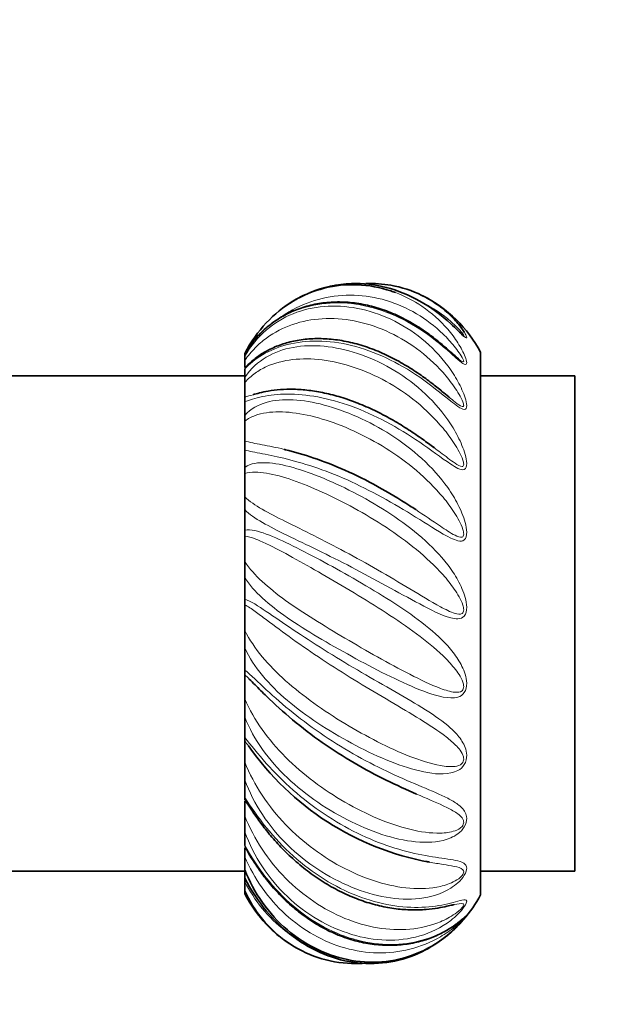
# Model space of a CAD drawing. Units: millimetres. Extents: x 0 to 1471, y 0 to 2754.
# Drawn here: x 1316 to 1366, y 2002 to 2086 of the extents above; entities that cross this region are included whole.
import ezdxf
from ezdxf import colors
from ezdxf.entities.mleader import LeaderData, LeaderLine
from ezdxf.math import Vec2, Vec3

# ---------------------------------------------------------------- set-up
doc = ezdxf.new("R2010")
doc.units = ezdxf.units.MM
doc.layers.add('DV4_Défaut', color=7, linetype='Continuous')
doc.layers.add('Défaut', color=7, linetype='Continuous')

# ---------------------------------------------------------------- blocks, each defined once
blk = doc.blocks.new('_DOT')
at = {"color": 0}
blk.add_line((0, 0), (-1, 0), dxfattribs=at)
at = {"color": 0, "const_width": 0.333}
blk.add_lwpolyline([(-0.1665, 0, 1), (0.1665, 0, 1)], format="xyb", close=True, dxfattribs=at)
blk = doc.blocks.new('SE3')
at = {"layer": 'DV4_Défaut', "color": 7, "linetype": 'Continuous', "lineweight": 35}
for p, q in [((1334.801, 2057.24), (1334.801, 2057.487)), ((1334.801, 2056.892), (1334.801, 2057.24)), ((1354.801, 2057.58), (1354.801, 2011.58)), ((1334.801, 2056.892), (1334.801, 2056.337)), ((1334.801, 2055.58), (1313.801, 2055.58)), ((1334.801, 2055.447), (1334.801, 2056.17)), ((1334.801, 2055.009), (1334.801, 2055.447)), ((1362.801, 2055.58), (1354.801, 2055.58)), ((1362.801, 2055.58), (1362.801, 2013.58)), ((1334.801, 2055.009), (1334.801, 2053.771)), ((1334.801, 2053.382), (1334.801, 2053.771)), ((1334.801, 2052.232), (1334.801, 2053.382)), ((1334.801, 2051.733), (1334.801, 2052.232)), ((1334.801, 2051.733), (1334.801, 2050.075)), ((1334.801, 2049.313), (1334.801, 2050.075)), ((1334.801, 2047.814), (1334.801, 2049.313)), ((1334.801, 2047.289), (1334.801, 2047.814)), ((1334.801, 2047.289), (1334.801, 2045.323)), ((1334.801, 2044.239), (1334.801, 2045.323)), ((1334.801, 2042.495), (1334.801, 2044.239)), ((1334.801, 2041.978), (1334.801, 2042.495)), ((1334.801, 2041.978), (1334.801, 2039.839)), ((1334.801, 2038.508), (1334.801, 2039.839)), ((1334.801, 2036.636), (1334.801, 2038.508)), ((1334.801, 2036.164), (1334.801, 2036.636)), ((1334.801, 2036.164), (1334.801, 2033.997)), ((1334.801, 2032.508), (1334.801, 2033.997)), ((1334.801, 2030.637), (1334.801, 2032.508)), ((1334.801, 2030.241), (1334.801, 2030.637)), ((1334.801, 2030.241), (1334.801, 2028.194)), ((1334.801, 2026.65), (1334.801, 2028.194)), ((1334.801, 2024.907), (1334.801, 2026.65)), ((1334.801, 2024.614), (1334.801, 2024.907)), ((1334.801, 2024.614), (1334.801, 2022.827)), ((1334.801, 2021.333), (1334.801, 2022.827)), ((1334.801, 2019.835), (1334.801, 2021.333)), ((1334.801, 2019.661), (1334.801, 2019.835)), ((1334.801, 2019.511), (1334.801, 2018.26)), ((1334.801, 2016.918), (1334.801, 2018.26)), ((1334.801, 2015.769), (1334.801, 2016.918)), ((1334.801, 2015.536), (1334.801, 2014.806)), ((1334.801, 2013.707), (1334.801, 2014.806)), ((1334.801, 2012.985), (1334.801, 2013.707)), ((1313.801, 2013.58), (1334.801, 2013.58)), ((1334.801, 2013.031), (1334.801, 2012.699)), ((1354.801, 2013.58), (1362.801, 2013.58)), ((1334.801, 2011.918), (1334.801, 2012.699)), ((1334.801, 2011.672), (1334.801, 2011.918))]:
    blk.add_line(p, q, dxfattribs=at)
for centre, radius, start, end in [((1344.801, 2052.247), 11.333, 28.07249, 63.18061), ((1344.801, 2052.247), 11.333, 119.91098, 126.25954), ((1339.654, 2054.898), 5.484, 136.89679, 152.02904), ((1354.739, 2037.879), 23.913, 214.87678, 259.6149), ((1344.801, 2016.914), 11.333, 318.97101, 331.92751), ((1344.801, 2016.914), 11.333, 296.80055, 315.30731), ((1344.801, 2016.914), 11.333, 233.73481, 240.11458)]:
    blk.add_arc(centre, radius, start, end, dxfattribs=at)
for points, knots in [([(1334.801, 2057.488), (1335.32, 2058.478), (1335.933, 2059.334), (1337.308, 2060.807), (1338.073, 2061.424), (1340.559, 2062.908), (1342.447, 2063.38), (1345.303, 2063.264), (1346.272, 2063.086), (1347.324, 2062.735), (1347.455, 2062.688), (1347.587, 2062.639)], [0, 0, 0, 0, 0.194408, 0.194408, 0.388815, 0.388815, 0.77763, 0.77763, 0.972038, 0.972038, 1, 1, 1, 1]), ([(1353.392, 2058.936), (1353.249, 2059.061), (1353.066, 2059.244), (1352.681, 2059.618), (1352.478, 2059.812), (1351.438, 2060.757), (1350.555, 2061.411), (1347.799, 2062.962), (1345.815, 2063.468), (1342.653, 2063.371), (1341.459, 2063.11), (1340.349, 2062.655)], [0, 0, 0, 0, 0.049693, 0.049693, 0.102619, 0.102619, 0.314322, 0.314322, 0.737729, 0.737729, 1, 1, 1, 1]), ([(1345.071, 2063.399), (1345.787, 2063.428), (1346.503, 2063.381), (1348.111, 2063.102), (1349.005, 2062.809), (1350.642, 2062.003), (1351.38, 2061.496), (1352.331, 2060.632), (1352.623, 2060.326), (1353.096, 2059.755), (1353.293, 2059.481), (1353.434, 2059.244)], [0, 0, 0, 0, 0.202923, 0.202923, 0.473947, 0.473947, 0.744971, 0.744971, 0.880483, 0.880483, 1, 1, 1, 1]), ([(1352.942, 2057.007), (1352.941, 2057.008), (1352.892, 2057.046), (1352.716, 2057.198), (1352.376, 2057.501), (1351.841, 2057.981), (1351.096, 2058.607), (1350.142, 2059.333), (1348.983, 2060.077), (1347.68, 2060.756), (1346.278, 2061.303), (1344.83, 2061.676), (1343.373, 2061.862), (1341.939, 2061.847), (1340.553, 2061.641), (1339.242, 2061.249), (1338.027, 2060.676), (1336.945, 2059.958), (1336.123, 2059.239), (1335.775, 2058.805), (1335.65, 2058.645)], [0, 0, 0, 0, 0.000179, 0.011658, 0.032413, 0.065306, 0.10853, 0.164312, 0.228724, 0.299162, 0.372253, 0.44639, 0.520914, 0.595201, 0.668904, 0.743309, 0.816814, 0.890697, 0.96609, 1, 1, 1, 1]), ([(1352.122, 2053.775), (1352.114, 2053.781), (1351.932, 2053.928), (1351.429, 2054.347), (1350.618, 2054.997), (1349.562, 2055.775), (1348.341, 2056.56), (1346.987, 2057.294), (1345.566, 2057.902), (1344.114, 2058.363), (1342.668, 2058.652), (1341.254, 2058.765), (1339.898, 2058.71), (1338.626, 2058.481), (1337.466, 2058.104), (1336.426, 2057.595), (1335.574, 2056.993), (1335.039, 2056.508), (1334.841, 2056.289), (1334.794, 2056.237)], [0, 0, 0, 0, 0.001282, 0.034183, 0.082068, 0.137876, 0.202915, 0.271296, 0.341972, 0.412869, 0.48462, 0.555623, 0.627087, 0.698762, 0.769425, 0.841498, 0.913699, 0.982637, 1, 1, 1, 1]), ([(1353.314, 2059.037), (1353.314, 2059.036), (1353.31, 2059.04), (1353.301, 2059.047), (1353.297, 2059.05)], [0, 0, 0, 0, 0.693309, 1, 1, 1, 1]), ([(1350.847, 2049.501), (1350.805, 2049.533), (1350.47, 2049.782), (1349.684, 2050.354), (1348.524, 2051.133), (1347.207, 2051.934), (1345.813, 2052.661), (1344.383, 2053.289), (1342.954, 2053.79), (1341.555, 2054.15), (1340.209, 2054.378), (1338.942, 2054.465), (1337.79, 2054.433), (1336.805, 2054.308), (1336.065, 2054.139), (1335.644, 2054.018), (1335.53, 2053.988), (1335.528, 2053.988)], [0, 0, 0, 0, 0.007312, 0.067741, 0.139193, 0.216, 0.295697, 0.376314, 0.457899, 0.538995, 0.620521, 0.702911, 0.784079, 0.866429, 0.936782, 0.999021, 1, 1, 1, 1]), ([(1338.128, 2049.351), (1338.173, 2049.341), (1338.218, 2049.33), (1339.729, 2048.958), (1341.482, 2048.386), (1344.205, 2047.174), (1345.145, 2046.706), (1346.983, 2045.696), (1347.896, 2045.146), (1348.963, 2044.46), (1349.129, 2044.352), (1349.293, 2044.244)], [0, 0, 0, 0, 0.014566, 0.014566, 0.485399, 0.485399, 0.720815, 0.720815, 0.956232, 0.956232, 1, 1, 1, 1]), ([(1349.371, 2020.117), (1349.367, 2020.119), (1349.364, 2020.12), (1348.548, 2020.475), (1347.669, 2020.871), (1345.887, 2021.75), (1344.982, 2022.231), (1342.245, 2023.833), (1340.448, 2025.09), (1338.061, 2027.079), (1337.325, 2027.748), (1336.304, 2028.739), (1335.976, 2029.069), (1335.5, 2029.551), (1335.338, 2029.718), (1335.181, 2029.875)], [0, 0, 0, 0, 0.0007259, 0.0007259, 0.1738093, 0.1738093, 0.3468927, 0.3468927, 0.6930596, 0.6930596, 0.8661431, 0.8661431, 0.9526848, 0.9526848, 1, 1, 1, 1]), ([(1334.797, 2019.669), (1334.907, 2019.493), (1335.131, 2019.14), (1335.616, 2018.4), (1336.267, 2017.49), (1337.117, 2016.424), (1338.141, 2015.315), (1339.311, 2014.226), (1340.594, 2013.222), (1341.958, 2012.343), (1343.371, 2011.605), (1344.806, 2011.032), (1346.235, 2010.621), (1347.632, 2010.37), (1348.964, 2010.28), (1350.151, 2010.317), (1351.163, 2010.448), (1351.883, 2010.596), (1352.323, 2010.696), (1352.457, 2010.722), (1352.495, 2010.73)], [0, 0, 0, 0, 0.026519, 0.062903, 0.111289, 0.167486, 0.229426, 0.294833, 0.36176, 0.429216, 0.497082, 0.564853, 0.632085, 0.700116, 0.767377, 0.834413, 0.894705, 0.948039, 0.987568, 1, 1, 1, 1]), ([(1334.801, 2015.686), (1334.843, 2015.609), (1335.004, 2015.316), (1335.389, 2014.655), (1335.992, 2013.731), (1336.782, 2012.668), (1337.76, 2011.561), (1338.891, 2010.495), (1340.147, 2009.529), (1341.494, 2008.715), (1342.9, 2008.069), (1344.338, 2007.61), (1345.782, 2007.345), (1347.204, 2007.265), (1348.578, 2007.377), (1349.871, 2007.66), (1351.061, 2008.089), (1352.062, 2008.627), (1352.736, 2009.088), (1353.109, 2009.389), (1353.212, 2009.477), (1353.235, 2009.497)], [0, 0, 0, 0, 0.009816, 0.044005, 0.086876, 0.13951, 0.197267, 0.259454, 0.32317, 0.387668, 0.452199, 0.517046, 0.581137, 0.645683, 0.710263, 0.774086, 0.839033, 0.904142, 0.95902, 0.992185, 1, 1, 1, 1]), ([(1353.613, 2009.816), (1353.593, 2009.78), (1353.532, 2009.697), (1353.273, 2009.386), (1353.078, 2009.17), (1352.681, 2008.766), (1352.478, 2008.576), (1351.438, 2007.669), (1350.555, 2007.118), (1347.799, 2005.903), (1345.815, 2005.682), (1341.91, 2006.35), (1339.998, 2007.259), (1337.62, 2009.28), (1336.908, 2010.06), (1335.682, 2011.795), (1335.183, 2012.731), (1334.801, 2013.707)], [0, 0, 0, 0, 0.024953, 0.024953, 0.057454, 0.057454, 0.089956, 0.089956, 0.219962, 0.219962, 0.479975, 0.479975, 0.739987, 0.739987, 0.869994, 0.869994, 1, 1, 1, 1]), ([(1334.801, 2012.985), (1335.32, 2011.991), (1335.933, 2011.055), (1337.308, 2009.393), (1338.073, 2008.66), (1340.559, 2006.795), (1342.447, 2006.032), (1345.303, 2005.71), (1346.272, 2005.739), (1348.111, 2006.059), (1349.005, 2006.351), (1349.854, 2006.769), (1349.885, 2006.784), (1349.915, 2006.8)], [0, 0, 0, 0, 0.165634, 0.165634, 0.331269, 0.331269, 0.662538, 0.662538, 0.828172, 0.828172, 0.993807, 0.993807, 1, 1, 1, 1]), ([(1345.068, 2005.787), (1344.666, 2005.752), (1344.264, 2005.74), (1341.91, 2005.813), (1339.998, 2006.455), (1337.62, 2008.108), (1336.908, 2008.769), (1335.682, 2010.263), (1335.183, 2011.079), (1334.801, 2011.918)], [0, 0, 0, 0, 0.093118, 0.093118, 0.546559, 0.546559, 0.77328, 0.77328, 1, 1, 1, 1]), ([(1334.801, 2011.672), (1335.32, 2010.682), (1335.933, 2009.827), (1336.951, 2008.737), (1337.299, 2008.41), (1337.664, 2008.112)], [0, 0, 0, 0, 0.6754134, 0.6754134, 1, 1, 1, 1]), ([(1430.513, 1976.58), (1430.486, 1977.729), (1430.43, 1979.585), (1430.025, 1982.492), (1429.387, 1985.391), (1428.489, 1988.238), (1427.376, 1990.882), (1426.27, 1993.032), (1425.152, 1994.89), (1423.947, 1996.637), (1422.163, 1998.905), (1419.639, 2001.548), (1416.213, 2004.316), (1412.47, 2006.598), (1408.527, 2008.35), (1404.513, 2009.564), (1400.54, 2010.257), (1396.671, 2010.467), (1392.846, 2010.246), (1388.984, 2009.581), (1385.027, 2008.425), (1381.092, 2006.65), (1376.446, 2004.738), (1371.076, 2002.66), (1364.935, 2000.496), (1358.484, 1998.437), (1351.753, 1996.522), (1344.947, 1994.821), (1338.302, 1993.384), (1332.024, 1992.222), (1326.155, 1991.313), (1321.756, 1990.733), (1318.746, 1990.414), (1317.017, 1990.193), (1315.413, 1990.448), (1314.239, 1990.932), (1313.359, 1991.486), (1312.618, 1992.103), (1311.819, 1993.063), (1311.096, 1994.445), (1310.722, 1996.286), (1310.827, 1998.437), (1310.792, 2000.949), (1310.801, 2002.564), (1310.801, 2003.58)], [0, 0, 0, 0, 0.020556, 0.03942, 0.056594, 0.079183, 0.097973, 0.113002, 0.126718, 0.140629, 0.154737, 0.183463, 0.212326, 0.241168, 0.26947, 0.297008, 0.323479, 0.348659, 0.373092, 0.3987, 0.425648, 0.453952, 0.48354, 0.524531, 0.567233, 0.611645, 0.657768, 0.704919, 0.749667, 0.79154, 0.830538, 0.866542, 0.878792, 0.89017, 0.900668, 0.910318, 0.914951, 0.921094, 0.92923, 0.939364, 0.951477, 0.965645, 0.98182, 1, 1, 1, 1]), ([(1353.235, 2009.497), (1353.28, 2009.535), (1353.356, 2009.599), (1353.412, 2009.647), (1353.415, 2009.649), (1353.415, 2009.649)], [0, 0, 0, 0, 0.442386, 0.942707, 1, 1, 1, 1])]:
    blk.add_open_spline(points, degree=3, knots=knots, dxfattribs=at)
at = {"layer": 'DV4_Défaut', "color": 7, "linetype": 'Continuous', "lineweight": 18}
for points, knots in [([(1347.587, 2062.639), (1348.367, 2062.344), (1349.123, 2061.953), (1350.642, 2060.927), (1351.38, 2060.27), (1352.331, 2059.16), (1352.623, 2058.769), (1353.125, 2057.98), (1353.345, 2057.57), (1353.56, 2057.015), (1353.615, 2056.837), (1353.626, 2056.569), (1353.566, 2056.5), (1353.273, 2056.633), (1353.078, 2056.794), (1352.681, 2057.136), (1352.478, 2057.319), (1351.438, 2058.239), (1350.555, 2058.951), (1347.799, 2060.733), (1345.815, 2061.488), (1341.91, 2061.925), (1339.998, 2061.593), (1337.62, 2060.421), (1336.908, 2059.923), (1335.682, 2058.772), (1335.183, 2058.131), (1334.801, 2057.487)], [0, 0, 0, 0, 0.078865, 0.078865, 0.170978, 0.170978, 0.217035, 0.217035, 0.263092, 0.263092, 0.28612, 0.28612, 0.309148, 0.309148, 0.332177, 0.332177, 0.355205, 0.355205, 0.447319, 0.447319, 0.631546, 0.631546, 0.815773, 0.815773, 0.907886, 0.907886, 1, 1, 1, 1]), ([(1352.944, 2057.002), (1353.045, 2056.919), (1353.143, 2056.844), (1353.317, 2056.742), (1353.368, 2056.747), (1353.366, 2056.855), (1353.333, 2056.935), (1353.13, 2057.349), (1352.853, 2057.734), (1352.277, 2058.451), (1351.958, 2058.799), (1350.932, 2059.793), (1350.173, 2060.371), (1348.548, 2061.329), (1347.669, 2061.714), (1345.887, 2062.242), (1344.982, 2062.39), (1342.245, 2062.48), (1340.448, 2062.057), (1338.42, 2060.947), (1338.002, 2060.677), (1337.601, 2060.375)], [0, 0, 0, 0, 0.0179466, 0.0179466, 0.0360041, 0.0360041, 0.0540617, 0.0540617, 0.1262918, 0.1262918, 0.198522, 0.198522, 0.3429822, 0.3429822, 0.4874425, 0.4874425, 0.6319028, 0.6319028, 0.9208234, 0.9208234, 1, 1, 1, 1]), ([(1334.801, 2057.24), (1335.32, 2058.159), (1335.933, 2058.874), (1337.308, 2060.059), (1338.073, 2060.518), (1340.559, 2061.521), (1342.447, 2061.668), (1345.303, 2061.122), (1346.272, 2060.807), (1348.111, 2059.943), (1349.005, 2059.385), (1350.642, 2058.055), (1351.38, 2057.292), (1352.331, 2056.013), (1352.623, 2055.563), (1353.125, 2054.646), (1353.345, 2054.166), (1353.56, 2053.479), (1353.615, 2053.251), (1353.626, 2052.864), (1353.566, 2052.72), (1353.273, 2052.726), (1353.078, 2052.842), (1352.681, 2053.116), (1352.478, 2053.276), (1351.438, 2054.108), (1350.555, 2054.831), (1347.799, 2056.721), (1345.815, 2057.675), (1341.91, 2058.638), (1339.998, 2058.639), (1337.62, 2058.028), (1336.908, 2057.727), (1335.682, 2056.999), (1335.183, 2056.577), (1334.801, 2056.17)], [0, 0, 0, 0, 0.0625, 0.0625, 0.125, 0.125, 0.25, 0.25, 0.3125, 0.3125, 0.375, 0.375, 0.4375, 0.4375, 0.46875, 0.46875, 0.5, 0.5, 0.515625, 0.515625, 0.53125, 0.53125, 0.546875, 0.546875, 0.5625, 0.5625, 0.625, 0.625, 0.75, 0.75, 0.875, 0.875, 0.9375, 0.9375, 1, 1, 1, 1]), ([(1353.308, 2059.042), (1353.347, 2059.014), (1353.368, 2059.005), (1353.366, 2059.036), (1353.333, 2059.086), (1353.13, 2059.357), (1352.853, 2059.656), (1352.277, 2060.205), (1351.958, 2060.475), (1351.216, 2061.026), (1350.791, 2061.298), (1350.345, 2061.54)], [0, 0, 0, 0, 0.045334, 0.045334, 0.115156, 0.115156, 0.394444, 0.394444, 0.673733, 0.673733, 1, 1, 1, 1]), ([(1352.122, 2053.773), (1352.293, 2053.633), (1352.463, 2053.494), (1352.836, 2053.2), (1353.055, 2053.02), (1353.317, 2052.944), (1353.368, 2052.986), (1353.366, 2053.155), (1353.333, 2053.261), (1353.13, 2053.789), (1352.853, 2054.234), (1352.277, 2055.07), (1351.958, 2055.473), (1350.932, 2056.629), (1350.173, 2057.312), (1348.548, 2058.493), (1347.669, 2058.998), (1345.887, 2059.78), (1344.982, 2060.062), (1342.245, 2060.585), (1340.448, 2060.484), (1338.061, 2059.663), (1337.325, 2059.285), (1336.304, 2058.539), (1335.976, 2058.257), (1335.361, 2057.633), (1335.074, 2057.292), (1334.801, 2056.892)], [0, 0, 0, 0, 0.024, 0.024, 0.052706, 0.052706, 0.067059, 0.067059, 0.081412, 0.081412, 0.138824, 0.138824, 0.196235, 0.196235, 0.311059, 0.311059, 0.425882, 0.425882, 0.540706, 0.540706, 0.770353, 0.770353, 0.885176, 0.885176, 0.942588, 0.942588, 1, 1, 1, 1]), ([(1353.434, 2059.244), (1353.453, 2059.213), (1353.471, 2059.182), (1353.56, 2059.023), (1353.615, 2058.906), (1353.626, 2058.776), (1353.566, 2058.786), (1353.41, 2058.919), (1353.401, 2058.927), (1353.392, 2058.936)], [0, 0, 0, 0, 0.102769, 0.102769, 0.538091, 0.538091, 0.973414, 0.973414, 1, 1, 1, 1]), ([(1334.801, 2055.447), (1335.32, 2056.232), (1335.933, 2056.76), (1337.308, 2057.575), (1338.073, 2057.845), (1340.559, 2058.297), (1342.447, 2058.111), (1345.303, 2057.172), (1346.272, 2056.741), (1348.111, 2055.684), (1349.005, 2055.047), (1350.642, 2053.583), (1351.38, 2052.768), (1352.331, 2051.406), (1352.623, 2050.928), (1353.125, 2049.944), (1353.345, 2049.427), (1353.56, 2048.654), (1353.615, 2048.393), (1353.626, 2047.912), (1353.566, 2047.704), (1353.273, 2047.583), (1353.078, 2047.646), (1352.681, 2047.834), (1352.478, 2047.96), (1351.438, 2048.647), (1350.555, 2049.33), (1347.799, 2051.2), (1345.815, 2052.287), (1341.91, 2053.712), (1339.998, 2054.046), (1337.62, 2054.037), (1336.908, 2053.954), (1335.682, 2053.697), (1335.183, 2053.523), (1334.801, 2053.382)], [0, 0, 0, 0, 0.0625, 0.0625, 0.125, 0.125, 0.25, 0.25, 0.3125, 0.3125, 0.375, 0.375, 0.4375, 0.4375, 0.46875, 0.46875, 0.5, 0.5, 0.515625, 0.515625, 0.53125, 0.53125, 0.546875, 0.546875, 0.5625, 0.5625, 0.625, 0.625, 0.75, 0.75, 0.875, 0.875, 0.9375, 0.9375, 1, 1, 1, 1]), ([(1350.851, 2049.499), (1351.034, 2049.363), (1351.216, 2049.226), (1351.818, 2048.769), (1352.227, 2048.446), (1352.836, 2048.038), (1353.055, 2047.887), (1353.317, 2047.894), (1353.368, 2047.97), (1353.366, 2048.19), (1353.333, 2048.314), (1353.13, 2048.92), (1352.853, 2049.395), (1352.277, 2050.293), (1351.958, 2050.722), (1350.932, 2051.963), (1350.173, 2052.704), (1348.548, 2054.028), (1347.669, 2054.618), (1345.887, 2055.6), (1344.982, 2055.997), (1342.245, 2056.917), (1340.448, 2057.145), (1338.061, 2056.867), (1337.325, 2056.675), (1336.304, 2056.21), (1335.976, 2056.024), (1335.361, 2055.582), (1335.074, 2055.331), (1334.801, 2055.009)], [0, 0, 0, 0, 0.023354, 0.023354, 0.077612, 0.077612, 0.104741, 0.104741, 0.118305, 0.118305, 0.13187, 0.13187, 0.186128, 0.186128, 0.240386, 0.240386, 0.348902, 0.348902, 0.457419, 0.457419, 0.565935, 0.565935, 0.782967, 0.782967, 0.891484, 0.891484, 0.945742, 0.945742, 1, 1, 1, 1]), ([(1334.801, 2052.232), (1335.32, 2052.83), (1335.933, 2053.133), (1337.308, 2053.524), (1338.073, 2053.586), (1340.559, 2053.457), (1342.447, 2052.95), (1345.303, 2051.682), (1346.272, 2051.165), (1348.111, 2049.988), (1349.005, 2049.314), (1350.642, 2047.816), (1351.38, 2047.003), (1352.331, 2045.652), (1352.623, 2045.178), (1353.125, 2044.195), (1353.345, 2043.676), (1353.56, 2042.871), (1353.615, 2042.593), (1353.626, 2042.052), (1353.566, 2041.793), (1353.273, 2041.553), (1353.078, 2041.559), (1352.681, 2041.648), (1352.478, 2041.731), (1351.438, 2042.227), (1350.555, 2042.824), (1347.799, 2044.547), (1345.815, 2045.693), (1341.91, 2047.482), (1339.998, 2048.126), (1337.62, 2048.72), (1336.908, 2048.861), (1335.682, 2049.093), (1335.183, 2049.178), (1334.801, 2049.313)], [0, 0, 0, 0, 0.0625, 0.0625, 0.125, 0.125, 0.25, 0.25, 0.3125, 0.3125, 0.375, 0.375, 0.4375, 0.4375, 0.46875, 0.46875, 0.5, 0.5, 0.515625, 0.515625, 0.53125, 0.53125, 0.546875, 0.546875, 0.5625, 0.5625, 0.625, 0.625, 0.75, 0.75, 0.875, 0.875, 0.9375, 0.9375, 1, 1, 1, 1]), ([(1349.293, 2044.244), (1350.014, 2043.769), (1350.712, 2043.288), (1351.818, 2042.544), (1352.227, 2042.266), (1352.836, 2041.959), (1353.055, 2041.848), (1353.317, 2041.937), (1353.368, 2042.042), (1353.366, 2042.297), (1353.333, 2042.431), (1353.13, 2043.074), (1352.853, 2043.547), (1352.277, 2044.445), (1351.958, 2044.872), (1350.932, 2046.112), (1350.173, 2046.86), (1348.548, 2048.237), (1347.669, 2048.872), (1345.887, 2049.988), (1344.982, 2050.473), (1342.245, 2051.727), (1340.448, 2052.268), (1338.061, 2052.552), (1337.325, 2052.559), (1336.304, 2052.408), (1335.976, 2052.329), (1335.361, 2052.1), (1335.074, 2051.956), (1334.801, 2051.733)], [0, 0, 0, 0, 0.08295, 0.08295, 0.133898, 0.133898, 0.159371, 0.159371, 0.172108, 0.172108, 0.184845, 0.184845, 0.235792, 0.235792, 0.286739, 0.286739, 0.388634, 0.388634, 0.490528, 0.490528, 0.592422, 0.592422, 0.796211, 0.796211, 0.898106, 0.898106, 0.949053, 0.949053, 1, 1, 1, 1]), ([(1334.801, 2050.075), (1335.197, 2049.932), (1335.691, 2049.853), (1336.821, 2049.639), (1337.447, 2049.515), (1338.128, 2049.351)], [0, 0, 0, 0, 0.515962, 0.515962, 1, 1, 1, 1]), ([(1334.801, 2047.814), (1335.32, 2048.184), (1335.933, 2048.243), (1337.308, 2048.181), (1338.073, 2048.032), (1340.559, 2047.331), (1342.447, 2046.537), (1345.303, 2045.027), (1346.272, 2044.459), (1348.111, 2043.241), (1349.005, 2042.577), (1350.642, 2041.147), (1351.38, 2040.392), (1352.331, 2039.144), (1352.623, 2038.707), (1353.125, 2037.792), (1353.345, 2037.306), (1353.56, 2036.522), (1353.615, 2036.248), (1353.626, 2035.682), (1353.566, 2035.391), (1353.273, 2035.048), (1353.078, 2034.997), (1352.681, 2034.98), (1352.478, 2035.016), (1351.438, 2035.286), (1350.555, 2035.756), (1347.799, 2037.214), (1345.815, 2038.342), (1341.91, 2040.373), (1339.998, 2041.283), (1337.62, 2042.44), (1336.908, 2042.794), (1335.682, 2043.5), (1335.183, 2043.839), (1334.801, 2044.239)], [0, 0, 0, 0, 0.0625, 0.0625, 0.125, 0.125, 0.25, 0.25, 0.3125, 0.3125, 0.375, 0.375, 0.4375, 0.4375, 0.46875, 0.46875, 0.5, 0.5, 0.515625, 0.515625, 0.53125, 0.53125, 0.546875, 0.546875, 0.5625, 0.5625, 0.625, 0.625, 0.75, 0.75, 0.875, 0.875, 0.9375, 0.9375, 1, 1, 1, 1]), ([(1334.801, 2045.323), (1335.197, 2044.93), (1335.691, 2044.609), (1336.857, 2043.936), (1337.53, 2043.593), (1339.729, 2042.495), (1341.482, 2041.638), (1344.205, 2040.179), (1345.145, 2039.656), (1346.983, 2038.601), (1347.896, 2038.059), (1349.695, 2036.984), (1350.555, 2036.458), (1351.818, 2035.776), (1352.227, 2035.562), (1352.836, 2035.377), (1353.055, 2035.313), (1353.317, 2035.478), (1353.368, 2035.605), (1353.366, 2035.879), (1353.333, 2036.013), (1353.13, 2036.649), (1352.853, 2037.087), (1352.277, 2037.925), (1351.958, 2038.321), (1350.932, 2039.476), (1350.173, 2040.18), (1348.548, 2041.515), (1347.669, 2042.152), (1345.887, 2043.326), (1344.982, 2043.866), (1342.245, 2045.369), (1340.448, 2046.186), (1338.061, 2047.012), (1337.325, 2047.218), (1336.304, 2047.391), (1335.976, 2047.425), (1335.361, 2047.425), (1335.074, 2047.396), (1334.801, 2047.289)], [0, 0, 0, 0, 0.0625, 0.0625, 0.125, 0.125, 0.25, 0.25, 0.3125, 0.3125, 0.375, 0.375, 0.4375, 0.4375, 0.46875, 0.46875, 0.484375, 0.484375, 0.492187, 0.492187, 0.5, 0.5, 0.53125, 0.53125, 0.5625, 0.5625, 0.625, 0.625, 0.6875, 0.6875, 0.75, 0.75, 0.875, 0.875, 0.9375, 0.9375, 0.96875, 0.96875, 1, 1, 1, 1]), ([(1334.801, 2042.495), (1335.32, 2042.611), (1335.933, 2042.421), (1337.308, 2041.912), (1338.073, 2041.561), (1340.559, 2040.335), (1342.447, 2039.31), (1345.303, 2037.659), (1346.272, 2037.08), (1348.111, 2035.904), (1349.005, 2035.295), (1350.642, 2034.031), (1351.38, 2033.385), (1352.331, 2032.324), (1352.623, 2031.954), (1353.125, 2031.169), (1353.345, 2030.749), (1353.56, 2030.041), (1353.615, 2029.788), (1353.626, 2029.238), (1353.566, 2028.934), (1353.273, 2028.512), (1353.078, 2028.406), (1352.681, 2028.285), (1352.478, 2028.27), (1351.438, 2028.297), (1350.555, 2028.609), (1347.799, 2029.702), (1345.815, 2030.734), (1341.91, 2032.869), (1339.998, 2033.983), (1337.62, 2035.624), (1336.908, 2036.168), (1335.682, 2037.299), (1335.183, 2037.868), (1334.801, 2038.508)], [0, 0, 0, 0, 0.0625, 0.0625, 0.125, 0.125, 0.25, 0.25, 0.3125, 0.3125, 0.375, 0.375, 0.4375, 0.4375, 0.46875, 0.46875, 0.5, 0.5, 0.515625, 0.515625, 0.53125, 0.53125, 0.546875, 0.546875, 0.5625, 0.5625, 0.625, 0.625, 0.75, 0.75, 0.875, 0.875, 0.9375, 0.9375, 1, 1, 1, 1]), ([(1334.801, 2039.839), (1335.197, 2039.222), (1335.691, 2038.682), (1336.857, 2037.603), (1337.53, 2037.074), (1339.729, 2035.492), (1341.482, 2034.409), (1344.205, 2032.802), (1345.145, 2032.261), (1346.983, 2031.233), (1347.896, 2030.735), (1349.695, 2029.814), (1350.555, 2029.396), (1351.818, 2028.926), (1352.227, 2028.791), (1352.836, 2028.74), (1353.055, 2028.728), (1353.317, 2028.959), (1353.368, 2029.098), (1353.366, 2029.371), (1353.333, 2029.498), (1353.13, 2030.083), (1352.853, 2030.457), (1352.277, 2031.177), (1351.958, 2031.514), (1350.932, 2032.506), (1350.173, 2033.119), (1348.548, 2034.321), (1347.669, 2034.917), (1345.887, 2036.069), (1344.982, 2036.626), (1342.245, 2038.275), (1340.448, 2039.314), (1338.061, 2040.625), (1337.325, 2041.016), (1336.304, 2041.501), (1335.976, 2041.646), (1335.361, 2041.874), (1335.074, 2041.963), (1334.801, 2041.978)], [0, 0, 0, 0, 0.0625, 0.0625, 0.125, 0.125, 0.25, 0.25, 0.3125, 0.3125, 0.375, 0.375, 0.4375, 0.4375, 0.46875, 0.46875, 0.484375, 0.484375, 0.492187, 0.492187, 0.5, 0.5, 0.53125, 0.53125, 0.5625, 0.5625, 0.625, 0.625, 0.6875, 0.6875, 0.75, 0.75, 0.875, 0.875, 0.9375, 0.9375, 0.96875, 0.96875, 1, 1, 1, 1]), ([(1334.801, 2036.636), (1335.32, 2036.491), (1335.933, 2036.065), (1337.308, 2035.144), (1338.073, 2034.614), (1340.559, 2032.948), (1342.447, 2031.76), (1345.303, 2030.082), (1346.272, 2029.53), (1348.111, 2028.477), (1349.005, 2027.964), (1350.642, 2026.952), (1351.38, 2026.46), (1352.331, 2025.658), (1352.623, 2025.38), (1353.125, 2024.779), (1353.345, 2024.454), (1353.56, 2023.87), (1353.615, 2023.656), (1353.626, 2023.158), (1353.566, 2022.861), (1353.273, 2022.388), (1353.078, 2022.236), (1352.681, 2022.019), (1352.478, 2021.955), (1351.438, 2021.736), (1350.555, 2021.868), (1347.799, 2022.523), (1345.815, 2023.389), (1341.91, 2025.482), (1339.998, 2026.724), (1337.62, 2028.736), (1336.908, 2029.434), (1335.682, 2030.912), (1335.183, 2031.674), (1334.801, 2032.508)], [0, 0, 0, 0, 0.0625, 0.0625, 0.125, 0.125, 0.25, 0.25, 0.3125, 0.3125, 0.375, 0.375, 0.4375, 0.4375, 0.46875, 0.46875, 0.5, 0.5, 0.515625, 0.515625, 0.53125, 0.53125, 0.546875, 0.546875, 0.5625, 0.5625, 0.625, 0.625, 0.75, 0.75, 0.875, 0.875, 0.9375, 0.9375, 1, 1, 1, 1]), ([(1334.801, 2033.997), (1335.197, 2033.197), (1335.691, 2032.475), (1336.857, 2031.064), (1337.53, 2030.384), (1339.729, 2028.428), (1341.482, 2027.192), (1344.205, 2025.546), (1345.145, 2025.024), (1346.983, 2024.092), (1347.896, 2023.673), (1349.695, 2022.969), (1350.555, 2022.686), (1351.818, 2022.462), (1352.227, 2022.415), (1352.836, 2022.502), (1353.055, 2022.542), (1353.317, 2022.822), (1353.368, 2022.965), (1353.366, 2023.219), (1353.333, 2023.328), (1353.13, 2023.823), (1352.853, 2024.107), (1352.277, 2024.66), (1351.958, 2024.917), (1350.932, 2025.677), (1350.173, 2026.156), (1348.548, 2027.145), (1347.669, 2027.658), (1345.887, 2028.709), (1344.982, 2029.247), (1342.245, 2030.93), (1340.448, 2032.118), (1338.061, 2033.826), (1337.325, 2034.375), (1336.304, 2035.139), (1335.976, 2035.385), (1335.361, 2035.826), (1335.074, 2036.027), (1334.801, 2036.164)], [0, 0, 0, 0, 0.0625, 0.0625, 0.125, 0.125, 0.25, 0.25, 0.3125, 0.3125, 0.375, 0.375, 0.4375, 0.4375, 0.46875, 0.46875, 0.484375, 0.484375, 0.492187, 0.492187, 0.5, 0.5, 0.53125, 0.53125, 0.5625, 0.5625, 0.625, 0.625, 0.6875, 0.6875, 0.75, 0.75, 0.875, 0.875, 0.9375, 0.9375, 0.96875, 0.96875, 1, 1, 1, 1]), ([(1334.801, 2030.637), (1335.32, 2030.24), (1335.933, 2029.608), (1337.308, 2028.337), (1338.073, 2027.666), (1340.559, 2025.672), (1342.447, 2024.402), (1345.303, 2022.812), (1346.272, 2022.324), (1348.111, 2021.466), (1349.005, 2021.085), (1350.642, 2020.393), (1351.38, 2020.088), (1352.331, 2019.601), (1352.623, 2019.433), (1353.125, 2019.056), (1353.345, 2018.849), (1353.56, 2018.428), (1353.615, 2018.268), (1353.626, 2017.856), (1353.566, 2017.587), (1353.273, 2017.096), (1353.078, 2016.907), (1352.681, 2016.609), (1352.478, 2016.5), (1351.438, 2016.05), (1350.555, 2015.993), (1347.799, 2016.165), (1345.815, 2016.806), (1341.91, 2018.715), (1339.998, 2020.001), (1337.62, 2022.248), (1336.908, 2023.05), (1335.682, 2024.776), (1335.183, 2025.677), (1334.801, 2026.65)], [0, 0, 0, 0, 0.0625, 0.0625, 0.125, 0.125, 0.25, 0.25, 0.3125, 0.3125, 0.375, 0.375, 0.4375, 0.4375, 0.46875, 0.46875, 0.5, 0.5, 0.515625, 0.515625, 0.53125, 0.53125, 0.546875, 0.546875, 0.5625, 0.5625, 0.625, 0.625, 0.75, 0.75, 0.875, 0.875, 0.9375, 0.9375, 1, 1, 1, 1]), ([(1334.801, 2028.194), (1335.197, 2027.267), (1335.691, 2026.412), (1336.857, 2024.765), (1337.53, 2023.98), (1339.729, 2021.783), (1341.482, 2020.479), (1344.205, 2018.907), (1345.145, 2018.438), (1346.983, 2017.667), (1347.896, 2017.355), (1349.695, 2016.916), (1350.555, 2016.787), (1351.818, 2016.824), (1352.227, 2016.868), (1352.836, 2017.086), (1353.055, 2017.177), (1353.317, 2017.487), (1353.368, 2017.624), (1353.366, 2017.841), (1353.333, 2017.926), (1353.13, 2018.297), (1352.853, 2018.471), (1352.277, 2018.82), (1351.958, 2018.978), (1350.935, 2019.453), (1350.179, 2019.766), (1349.371, 2020.117)], [0, 0, 0, 0, 0.100042, 0.100042, 0.200084, 0.200084, 0.400168, 0.400168, 0.50021, 0.50021, 0.600252, 0.600252, 0.700294, 0.700294, 0.750315, 0.750315, 0.775325, 0.775325, 0.78783, 0.78783, 0.800336, 0.800336, 0.850357, 0.850357, 0.900378, 0.900378, 1, 1, 1, 1]), ([(1334.801, 2024.907), (1335.32, 2024.286), (1335.933, 2023.49), (1337.308, 2021.955), (1338.073, 2021.188), (1340.559, 2019.003), (1342.447, 2017.738), (1345.303, 2016.343), (1346.272, 2015.954), (1348.111, 2015.349), (1349.005, 2015.125), (1350.642, 2014.8), (1351.38, 2014.703), (1352.331, 2014.564), (1352.623, 2014.518), (1353.125, 2014.392), (1353.345, 2014.316), (1353.56, 2014.087), (1353.615, 2013.991), (1353.626, 2013.693), (1353.566, 2013.471), (1353.273, 2012.995), (1353.078, 2012.783), (1352.681, 2012.424), (1352.478, 2012.277), (1351.438, 2011.627), (1350.555, 2011.385), (1347.799, 2011.062), (1345.815, 2011.434), (1341.91, 2013.029), (1339.998, 2014.271), (1337.62, 2016.599), (1336.908, 2017.452), (1335.682, 2019.308), (1335.183, 2020.288), (1334.801, 2021.333)], [0, 0, 0, 0, 0.0625, 0.0625, 0.125, 0.125, 0.25, 0.25, 0.3125, 0.3125, 0.375, 0.375, 0.4375, 0.4375, 0.46875, 0.46875, 0.5, 0.5, 0.515625, 0.515625, 0.53125, 0.53125, 0.546875, 0.546875, 0.5625, 0.5625, 0.625, 0.625, 0.75, 0.75, 0.875, 0.875, 0.9375, 0.9375, 1, 1, 1, 1]), ([(1334.801, 2022.827), (1335.197, 2021.836), (1335.691, 2020.906), (1336.857, 2019.134), (1337.53, 2018.299), (1339.729, 2016.01), (1341.482, 2014.726), (1344.205, 2013.335), (1345.145, 2012.952), (1346.983, 2012.394), (1347.896, 2012.21), (1349.695, 2012.066), (1350.555, 2012.101), (1351.818, 2012.396), (1352.227, 2012.528), (1352.836, 2012.863), (1353.055, 2012.997), (1353.317, 2013.317), (1353.368, 2013.438), (1353.366, 2013.604), (1353.333, 2013.658), (1353.13, 2013.88), (1352.853, 2013.933), (1352.277, 2014.054), (1351.958, 2014.102), (1351.25, 2014.214), (1350.862, 2014.276), (1350.457, 2014.351)], [0, 0, 0, 0, 0.104876, 0.104876, 0.209752, 0.209752, 0.419504, 0.419504, 0.52438, 0.52438, 0.629256, 0.629256, 0.734132, 0.734132, 0.78657, 0.78657, 0.812789, 0.812789, 0.825898, 0.825898, 0.839008, 0.839008, 0.891445, 0.891445, 0.943883, 0.943883, 1, 1, 1, 1]), ([(1334.801, 2019.835), (1335.32, 2019.033), (1335.933, 2018.127), (1337.308, 2016.434), (1338.073, 2015.623), (1340.559, 2013.395), (1342.447, 2012.222), (1345.303, 2011.117), (1346.272, 2010.853), (1348.111, 2010.542), (1349.005, 2010.49), (1350.642, 2010.556), (1351.38, 2010.673), (1352.331, 2010.891), (1352.623, 2010.971), (1353.125, 2011.104), (1353.345, 2011.164), (1353.56, 2011.143), (1353.615, 2011.118), (1353.626, 2010.955), (1353.566, 2010.794), (1353.273, 2010.366), (1353.078, 2010.144), (1352.681, 2009.749), (1352.478, 2009.574), (1351.438, 2008.769), (1350.555, 2008.358), (1347.799, 2007.562), (1345.815, 2007.64), (1341.91, 2008.812), (1339.998, 2009.924), (1337.62, 2012.176), (1336.908, 2013.021), (1335.682, 2014.88), (1335.183, 2015.872), (1334.801, 2016.918)], [0, 0, 0, 0, 0.0625, 0.0625, 0.125, 0.125, 0.25, 0.25, 0.3125, 0.3125, 0.375, 0.375, 0.4375, 0.4375, 0.46875, 0.46875, 0.5, 0.5, 0.515625, 0.515625, 0.53125, 0.53125, 0.546875, 0.546875, 0.5625, 0.5625, 0.625, 0.625, 0.75, 0.75, 0.875, 0.875, 0.9375, 0.9375, 1, 1, 1, 1]), ([(1334.801, 2018.26), (1335.197, 2017.272), (1335.691, 2016.331), (1336.857, 2014.556), (1337.53, 2013.727), (1339.729, 2011.502), (1341.482, 2010.327), (1344.205, 2009.211), (1345.145, 2008.94), (1346.983, 2008.633), (1347.896, 2008.59), (1349.695, 2008.751), (1350.555, 2008.946), (1351.818, 2009.48), (1352.227, 2009.691), (1352.836, 2010.12), (1353.055, 2010.288), (1353.317, 2010.595), (1353.368, 2010.693), (1353.366, 2010.796), (1353.333, 2010.816), (1353.13, 2010.874), (1352.853, 2010.802), (1352.545, 2010.741), (1352.524, 2010.737), (1352.503, 2010.732)], [0, 0, 0, 0, 0.117158, 0.117158, 0.234316, 0.234316, 0.468633, 0.468633, 0.585791, 0.585791, 0.702949, 0.702949, 0.820107, 0.820107, 0.878686, 0.878686, 0.907976, 0.907976, 0.922621, 0.922621, 0.937266, 0.937266, 0.995845, 0.995845, 1, 1, 1, 1]), ([(1334.801, 2015.769), (1335.32, 2014.839), (1335.933, 2013.886), (1337.308, 2012.149), (1338.073, 2011.35), (1340.559, 2009.231), (1342.447, 2008.229), (1345.303, 2007.49), (1346.272, 2007.369), (1348.111, 2007.373), (1349.005, 2007.498), (1350.642, 2007.949), (1351.38, 2008.272), (1352.331, 2008.833), (1352.623, 2009.032), (1353.125, 2009.415), (1353.345, 2009.607), (1353.56, 2009.795), (1353.615, 2009.843), (1353.622, 2009.833), (1353.62, 2009.826), (1353.613, 2009.816)], [0, 0, 0, 0, 0.120365, 0.120365, 0.24073, 0.24073, 0.48146, 0.48146, 0.601825, 0.601825, 0.72219, 0.72219, 0.842555, 0.842555, 0.902737, 0.902737, 0.96292, 0.96292, 0.993011, 0.993011, 1, 1, 1, 1]), ([(1334.801, 2014.806), (1335.197, 2013.889), (1335.691, 2013), (1336.857, 2011.343), (1337.53, 2010.577), (1339.729, 2008.567), (1341.482, 2007.58), (1344.205, 2006.816), (1345.145, 2006.676), (1346.983, 2006.64), (1347.896, 2006.741), (1349.695, 2007.196), (1350.555, 2007.539), (1351.818, 2008.274), (1352.227, 2008.55), (1352.836, 2009.044), (1353.055, 2009.235), (1353.317, 2009.509), (1353.368, 2009.576), (1353.367, 2009.599), (1353.363, 2009.601), (1353.356, 2009.6)], [0, 0, 0, 0, 0.126296, 0.126296, 0.252591, 0.252591, 0.505182, 0.505182, 0.631478, 0.631478, 0.757773, 0.757773, 0.884069, 0.884069, 0.947217, 0.947217, 0.978791, 0.978791, 0.994578, 0.994578, 1, 1, 1, 1]), ([(1334.801, 2012.699), (1335.197, 2011.915), (1335.691, 2011.14), (1336.857, 2009.713), (1337.53, 2009.062), (1338.347, 2008.447), (1338.431, 2008.385), (1338.516, 2008.325)], [0, 0, 0, 0, 0.473084, 0.473084, 0.946167, 0.946167, 1, 1, 1, 1])]:
    blk.add_open_spline(points, degree=3, knots=knots, dxfattribs=at)
at = {"layer": 'DV4_Défaut', "color": 7, "linetype": 'Continuous', "lineweight": 35}
for points in [[(1339.893, 2062.456), (1339.64, 2062.337), (1339.392, 2062.208), (1339.149, 2062.069)], [(1335.513, 2053.986), (1335.532, 2053.992), (1335.552, 2053.997), (1335.571, 2054.003)], [(1350.523, 2049.74), (1350.633, 2049.66), (1350.742, 2049.58), (1350.851, 2049.499)], [(1335.194, 2024.112), (1335.167, 2024.147), (1335.141, 2024.181), (1335.114, 2024.215)], [(1350.457, 2014.351), (1350.356, 2014.37), (1350.254, 2014.389), (1350.151, 2014.41)]]:
    blk.add_open_spline(points, degree=3, dxfattribs=at)
at = {"layer": 'DV4_Défaut', "color": 7, "linetype": 'Continuous', "lineweight": 18}
for points in [[(1334.801, 2053.771), (1335.011, 2053.834), (1335.249, 2053.91), (1335.513, 2053.986)], [(1335.181, 2029.875), (1335.051, 2030.005), (1334.925, 2030.128), (1334.801, 2030.241)], [(1335.114, 2024.215), (1335.007, 2024.352), (1334.903, 2024.485), (1334.801, 2024.614)]]:
    blk.add_open_spline(points, degree=3, dxfattribs=at)

msp = doc.modelspace()

# ---------------------------------------------------------------- block references
at = {"layer": 'Défaut'}
msp.add_blockref('SE3', (0, 0), dxfattribs=at)

# ---------------------------------------------------------------- leaders
at = {"layer": 'Défaut', "color": 7, "linetype": 'Continuous', "lineweight": 18}
ml = msp.add_multileader_mtext('Standard', dxfattribs=at)
ml.set_content('{\\pxsm0.9;\\fSolid Edge ISO|b1||i0||c0|p34;\\W1.;23/08/2021\\P}', color=256)
ml.set_leader_properties()
ml.set_arrow_properties(name='DOT')
ml.build(insert=Vec2(0, 0))
ml.multileader.update_dxf_attribs({"leader_type": 0, "dogleg_length": 0, "arrow_head_size": 12})
ctx = ml.context
ctx.base_point, ctx.char_height, ctx.arrow_head_size, ctx.landing_gap_size = Vec3(1383.199, 2734.671), 12, 12, 4.2
notes = []
notes.append((ctx, [(0, (0, 0, 0), (0, 0), (1, 0), 1, [])]))
ctx.mtext.insert = Vec3(1385.199, 2740.791)
for ctx, leaders in notes:
    for number, flags, end, landing, length, lines in leaders:
        leader = LeaderData()
        leader.index, (leader.has_last_leader_line, leader.has_dogleg_vector, leader.attachment_direction) = number, flags
        leader.last_leader_point, leader.dogleg_vector, leader.dogleg_length = Vec3(end), Vec3(landing), length
        for number, points, colour, breaks in lines:
            line = LeaderLine()
            line.index, line.vertices, line.color, line.breaks = number, Vec3.list(points), colors.encode_raw_color(colour), breaks
            leader.lines.append(line)
        ctx.leaders.append(leader)

doc.saveas('drawing.dxf')
